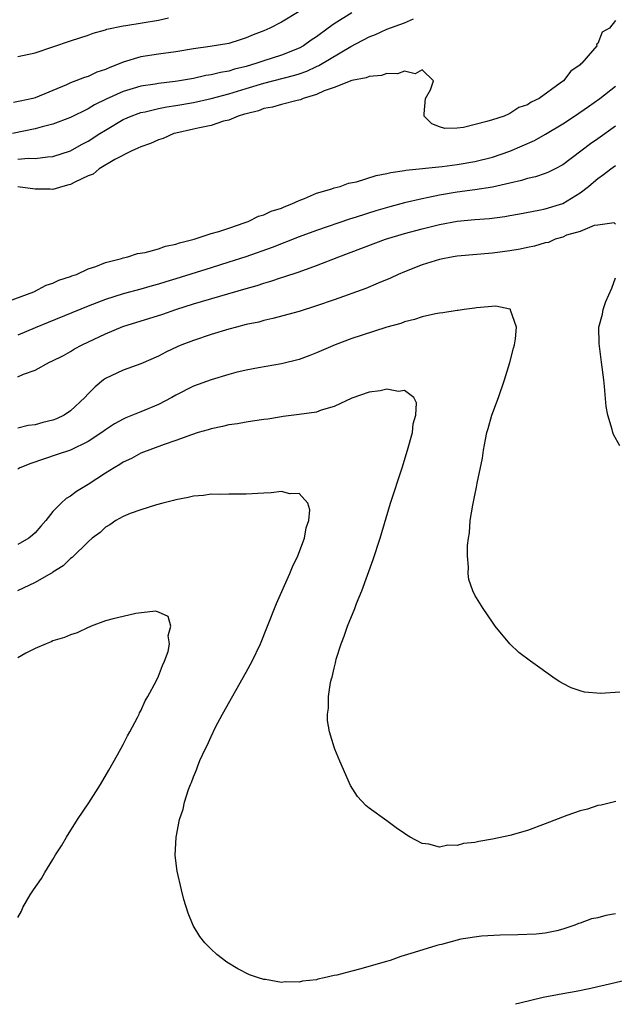
# Model space of a CAD drawing. Units: inches. Extents: x 2595000 to 2598000, y 1512000 to 1515000.
# Drawn here: x 2595471 to 2595539, y 1512000 to 1512112 of the extents above; entities that cross this region are included whole.
import ezdxf

# ---------------------------------------------------------------- set-up
doc = ezdxf.new("R2010")
doc.units = ezdxf.units.IN
doc.header["$MEASUREMENT"] = 0
doc.layers.add('LD25951512_2ft', color=254, linetype='Continuous')

msp = doc.modelspace()

# ---------------------------------------------------------------- linework, layer by layer
at = {"layer": 'LD25951512_2ft'}
for points, elevation in [([(2595509, 1512112.74), (2595507, 1512111.48), (2595506.32, 1512111), (2595505, 1512110.01), (2595504.39, 1512109.61), (2595503.52, 1512109), (2595503, 1512108.72), (2595501, 1512107.94), (2595499, 1512107.28), (2595498.2, 1512107), (2595497, 1512106.64), (2595495.68, 1512106.32), (2595495, 1512106.11), (2595494.05, 1512105.95), (2595493, 1512105.69), (2595492.4, 1512105.6), (2595491, 1512105.28), (2595489.42, 1512105), (2595488.92, 1512104.92), (2595487, 1512104.71), (2595486.64, 1512104.64), (2595485, 1512104.41), (2595484.14, 1512104.14), (2595483, 1512103.81), (2595481.07, 1512102.93), (2595479.74, 1512102.26), (2595479, 1512101.82), (2595477, 1512100.85), (2595475, 1512100.08), (2595473.76, 1512099.76), (2595473, 1512099.53), (2595470.42, 1512099)], 8014), ([(2595503, 1512112.87), (2595501, 1512111.67), (2595499.69, 1512111), (2595499, 1512110.7), (2595497.78, 1512110.22), (2595497, 1512109.89), (2595496.32, 1512109.68), (2595495, 1512109.25), (2595492.9, 1512108.9), (2595491, 1512108.65), (2595489, 1512108.32), (2595487, 1512108.05), (2595485, 1512107.75), (2595483, 1512107.12), (2595482.72, 1512107), (2595481.47, 1512106.53), (2595481, 1512106.31), (2595480.01, 1512105.99), (2595479, 1512105.51), (2595478.6, 1512105.4), (2595477.62, 1512105), (2595477, 1512104.77), (2595476.56, 1512104.56), (2595473, 1512103.07), (2595472.73, 1512103), (2595471.29, 1512102.71), (2595470.53, 1512102.53)], 8016), ([(2595471, 1512107.76), (2595473, 1512108.19), (2595477, 1512109.56), (2595479, 1512110.2), (2595479.58, 1512110.42), (2595481, 1512110.81), (2595481.14, 1512110.86), (2595483, 1512111.27), (2595483.3, 1512111.3), (2595487, 1512111.89), (2595488.15, 1512112.15)], 8018), ([(2595471, 1512096.1), (2595472.21, 1512096.21), (2595473, 1512096.18), (2595474.37, 1512096.37), (2595475, 1512096.4), (2595477, 1512097.05), (2595478.25, 1512097.75), (2595479, 1512098.14), (2595480.33, 1512099), (2595481, 1512099.41), (2595483, 1512100.59), (2595483.92, 1512101), (2595484.7, 1512101.3), (2595485, 1512101.39), (2595485.49, 1512101.49), (2595487, 1512101.86), (2595487.95, 1512102.05), (2595489, 1512102.2), (2595491, 1512102.55), (2595493.01, 1512103.01), (2595495, 1512103.53), (2595497, 1512104.13), (2595499, 1512104.75), (2595502.39, 1512105.61), (2595503, 1512105.81), (2595503.88, 1512106.12), (2595505, 1512106.65), (2595505.25, 1512106.75), (2595508.91, 1512108.91), (2595511, 1512110.02), (2595511.72, 1512110.28), (2595513, 1512110.86), (2595515, 1512111.6), (2595516.04, 1512112.04)], 8012), ([(2595539, 1512111.88), (2595538.31, 1512111), (2595537.48, 1512110.52), (2595537, 1512109.25), (2595536.86, 1512109.14), (2595536.88, 1512109), (2595536.41, 1512108.41), (2595535.19, 1512107), (2595535.08, 1512106.92), (2595535, 1512106.83), (2595533.91, 1512106.09), (2595533.08, 1512105), (2595532.72, 1512104.72), (2595530.34, 1512103), (2595529.43, 1512102.57), (2595529, 1512102.26), (2595528.02, 1512101.98), (2595527, 1512101.29), (2595526.33, 1512101), (2595525, 1512100.58), (2595524.37, 1512100.37), (2595521.71, 1512099.71), (2595521, 1512099.63), (2595519.6, 1512099.6), (2595519, 1512099.78), (2595518.11, 1512100.11), (2595517.24, 1512101), (2595517.24, 1512101.24), (2595517.39, 1512103), (2595517.97, 1512103.97), (2595518.29, 1512105), (2595517, 1512106.25), (2595516.2, 1512105.8), (2595515, 1512106.12), (2595514.19, 1512105.81), (2595513, 1512105.85), (2595512.4, 1512105.6), (2595511, 1512105.51), (2595510.66, 1512105.34), (2595509, 1512105.04), (2595507, 1512104.25), (2595505.87, 1512103.87), (2595505, 1512103.46), (2595503.47, 1512103), (2595503.17, 1512102.83), (2595502.78, 1512102.78), (2595501, 1512102.32), (2595499.99, 1512102.01), (2595499, 1512101.86), (2595498.39, 1512101.61), (2595497, 1512101.27), (2595496.8, 1512101.2), (2595496.09, 1512101), (2595495, 1512100.55), (2595494.42, 1512100.42), (2595493, 1512099.94), (2595491.67, 1512099.67), (2595491, 1512099.5), (2595489, 1512099.07), (2595488.75, 1512099), (2595487.54, 1512098.46), (2595487, 1512098.31), (2595486.12, 1512097.88), (2595485, 1512097.51), (2595484.67, 1512097.33), (2595483.9, 1512097), (2595482.06, 1512096.06), (2595480.28, 1512095), (2595479.59, 1512094.41), (2595479, 1512094.19), (2595477.48, 1512093.48), (2595477, 1512093.22), (2595476.83, 1512093.17), (2595476.13, 1512093), (2595475, 1512092.66), (2595474.68, 1512092.68), (2595473, 1512092.7), (2595471, 1512092.96)], 8010), ([(2595469.94, 1512079.94), (2595472.83, 1512081), (2595474.23, 1512081.77), (2595475, 1512082), (2595475.67, 1512082.33), (2595477, 1512082.75), (2595477.17, 1512082.83), (2595477.67, 1512083), (2595479, 1512083.62), (2595479.9, 1512083.9), (2595481, 1512084.35), (2595482.82, 1512084.82), (2595483, 1512084.88), (2595483.54, 1512085), (2595484.63, 1512085.37), (2595485.5, 1512085.5), (2595487, 1512085.91), (2595487.81, 1512086.19), (2595489, 1512086.44), (2595489.41, 1512086.59), (2595491.08, 1512087), (2595493, 1512087.66), (2595493.89, 1512087.89), (2595495, 1512088.27), (2595496.88, 1512088.88), (2595497.2, 1512089), (2595498.38, 1512089.62), (2595499, 1512089.78), (2595499.82, 1512090.18), (2595501, 1512090.54), (2595501.31, 1512090.69), (2595502.19, 1512091), (2595503, 1512091.39), (2595503.61, 1512091.61), (2595505, 1512092.22), (2595506.72, 1512092.72), (2595507, 1512092.82), (2595507.69, 1512093), (2595508.64, 1512093.36), (2595509.53, 1512093.53), (2595511.77, 1512094.23), (2595513, 1512094.45), (2595513.43, 1512094.57), (2595515, 1512094.79), (2595515.17, 1512094.83), (2595519.28, 1512095.28), (2595521, 1512095.5), (2595523, 1512095.83), (2595525, 1512096.32), (2595527, 1512097), (2595529.78, 1512098.22), (2595531.05, 1512098.95), (2595533, 1512100.13), (2595534.34, 1512101), (2595535.92, 1512102.08), (2595537.21, 1512103), (2595539, 1512104.4)], 8008), ([(2595539, 1512099.84), (2595537, 1512098.41), (2595536.16, 1512097.84), (2595533, 1512095.45), (2595532.15, 1512095), (2595531.37, 1512094.63), (2595531, 1512094.47), (2595529.91, 1512094.09), (2595529, 1512093.91), (2595528.33, 1512093.67), (2595527, 1512093.38), (2595525, 1512092.92), (2595523, 1512092.61), (2595521, 1512092.35), (2595519, 1512092.01), (2595517.74, 1512091.74), (2595517, 1512091.6), (2595515, 1512091.12), (2595513.32, 1512090.68), (2595511.76, 1512090.24), (2595509.5, 1512089.5), (2595508.73, 1512089.27), (2595505, 1512087.99), (2595503, 1512087.26), (2595499.93, 1512086.07), (2595496.96, 1512085), (2595495, 1512084.37), (2595493, 1512083.76), (2595489, 1512082.49), (2595487.84, 1512082.16), (2595487, 1512081.88), (2595486.3, 1512081.7), (2595485, 1512081.31), (2595483, 1512080.77), (2595481, 1512080.15), (2595479, 1512079.37), (2595474.46, 1512077.54), (2595473, 1512076.92), (2595471, 1512076.1)], 8006), ([(2595471, 1512071.35), (2595471.64, 1512071.64), (2595473, 1512072.12), (2595474.61, 1512073), (2595474.89, 1512073.11), (2595476.21, 1512073.79), (2595477, 1512074.22), (2595477.47, 1512074.53), (2595478.33, 1512075), (2595481, 1512076.25), (2595482.94, 1512077.06), (2595487.52, 1512078.48), (2595488.99, 1512079), (2595491, 1512079.63), (2595497, 1512081.39), (2595498.25, 1512081.75), (2595499, 1512082), (2595499.79, 1512082.21), (2595501, 1512082.63), (2595501.29, 1512082.71), (2595503, 1512083.29), (2595505, 1512084), (2595507.53, 1512085), (2595512.84, 1512087), (2595515, 1512087.65), (2595517, 1512088.19), (2595519, 1512088.68), (2595521, 1512089.03), (2595523, 1512089.22), (2595524.66, 1512089.34), (2595526.42, 1512089.58), (2595527, 1512089.68), (2595528.1, 1512089.9), (2595530.29, 1512090.29), (2595531, 1512090.45), (2595533, 1512091.06), (2595535, 1512092.26), (2595535.95, 1512093), (2595536.51, 1512093.49), (2595537, 1512093.89), (2595537.66, 1512094.34), (2595538.47, 1512095), (2595539, 1512095.39)], 8004), ([(2595539, 1512088.69), (2595538.87, 1512088.87), (2595537, 1512088.59), (2595536.57, 1512088.57), (2595535, 1512087.89), (2595533.44, 1512087.44), (2595533, 1512087.24), (2595532.16, 1512087), (2595531.37, 1512086.63), (2595531, 1512086.58), (2595529.81, 1512086.19), (2595529, 1512086.06), (2595528.15, 1512085.85), (2595527, 1512085.67), (2595525, 1512085.39), (2595521, 1512085.07), (2595520.55, 1512085), (2595519, 1512084.7), (2595517, 1512084.09), (2595515, 1512083.3), (2595514.29, 1512083), (2595513.42, 1512082.58), (2595512.02, 1512081.98), (2595510.59, 1512081.41), (2595507, 1512080.11), (2595505, 1512079.41), (2595503, 1512078.78), (2595500.03, 1512077.97), (2595499, 1512077.75), (2595498.42, 1512077.58), (2595497, 1512077.28), (2595495.9, 1512077), (2595495, 1512076.76), (2595493, 1512076.15), (2595491, 1512075.49), (2595489.68, 1512075), (2595489.2, 1512074.8), (2595487.83, 1512074.17), (2595487, 1512073.71), (2595485, 1512072.82), (2595483, 1512072.1), (2595481, 1512071.16), (2595480.77, 1512071), (2595479.79, 1512070.21), (2595479, 1512069.41), (2595478.62, 1512069), (2595477, 1512067.47), (2595476.27, 1512067), (2595475.41, 1512066.59), (2595475, 1512066.43), (2595473.84, 1512066.16), (2595473, 1512065.9), (2595472.19, 1512065.81), (2595471, 1512065.52)], 8002), ([(2595539.5, 1512063.5), (2595538.79, 1512064.79), (2595538.72, 1512065), (2595538.64, 1512065.36), (2595538.13, 1512067), (2595537.96, 1512067.96), (2595537.76, 1512070.24), (2595537.68, 1512071), (2595537.43, 1512073), (2595537.14, 1512075.14), (2595537.12, 1512077), (2595537.54, 1512078.46), (2595537.59, 1512079), (2595537.92, 1512079.92), (2595538.58, 1512081.42), (2595539, 1512082.6)], 8002), ([(2595539.5, 1512035.5), (2595537.35, 1512035.35), (2595535.5, 1512035.5), (2595535, 1512035.63), (2595533.97, 1512035.97), (2595533, 1512036.46), (2595532.66, 1512036.66), (2595532.15, 1512037), (2595529.34, 1512039), (2595528.02, 1512040.02), (2595526.98, 1512040.98), (2595525.33, 1512043), (2595525, 1512043.45), (2595523.96, 1512045), (2595523, 1512046.52), (2595522.77, 1512047), (2595522.32, 1512048.32), (2595522.24, 1512049), (2595522.29, 1512049.71), (2595522.16, 1512051), (2595522.16, 1512052.16), (2595522.28, 1512053), (2595522.39, 1512053.61), (2595522.49, 1512055), (2595522.77, 1512056.77), (2595522.86, 1512057.14), (2595523, 1512057.89), (2595523.21, 1512058.79), (2595523.26, 1512059.26), (2595523.89, 1512062.11), (2595523.99, 1512063), (2595524.21, 1512064.21), (2595524.38, 1512065), (2595524.53, 1512065.47), (2595524.95, 1512067), (2595525.7, 1512069), (2595526.38, 1512071), (2595526.99, 1512072.99), (2595527.39, 1512074.61), (2595527.51, 1512075), (2595527.65, 1512075.65), (2595527.75, 1512077), (2595527.07, 1512078.93), (2595527.06, 1512079), (2595527.04, 1512079.04), (2595527, 1512079.05), (2595525.4, 1512079.4), (2595523.21, 1512079.21), (2595523, 1512079.17), (2595521.81, 1512079), (2595521.12, 1512078.88), (2595521, 1512078.89), (2595519.37, 1512078.63), (2595519, 1512078.6), (2595518.52, 1512078.52), (2595517, 1512078.18), (2595516.13, 1512077.87), (2595515, 1512077.59), (2595514.58, 1512077.42), (2595512.98, 1512076.98), (2595510.06, 1512076.06), (2595509, 1512075.7), (2595507.1, 1512075), (2595505, 1512074.08), (2595504.23, 1512073.77), (2595503, 1512073.32), (2595501, 1512072.82), (2595498.38, 1512072.38), (2595497, 1512072.12), (2595495.83, 1512071.83), (2595495, 1512071.6), (2595493, 1512071), (2595491, 1512070.3), (2595489, 1512069.27), (2595488.55, 1512069), (2595487, 1512068.19), (2595485, 1512067.35), (2595483.31, 1512066.69), (2595483, 1512066.53), (2595482.01, 1512065.99), (2595481, 1512065.32), (2595480.56, 1512065), (2595479, 1512063.98), (2595477, 1512063.02), (2595475.5, 1512062.5), (2595472.5, 1512061.5), (2595471.25, 1512061), (2595471, 1512060.86)], 8000), ([(2595539.05, 1512023.05), (2595537.36, 1512022.64), (2595537, 1512022.6), (2595535.81, 1512022.19), (2595535, 1512022), (2595533.48, 1512021.48), (2595531, 1512020.51), (2595529, 1512019.78), (2595527, 1512019.18), (2595525, 1512018.76), (2595523.47, 1512018.53), (2595523, 1512018.41), (2595521.73, 1512018.27), (2595521, 1512018.06), (2595519.92, 1512018.08), (2595519, 1512017.88), (2595517.78, 1512018.22), (2595517, 1512018.29), (2595515.66, 1512019), (2595515.25, 1512019.25), (2595515, 1512019.44), (2595514.06, 1512020.06), (2595513, 1512020.87), (2595511, 1512022.29), (2595510.6, 1512022.6), (2595509.64, 1512023.64), (2595508.87, 1512024.87), (2595507.63, 1512027.63), (2595507.09, 1512029), (2595507, 1512029.23), (2595506.48, 1512031), (2595506.26, 1512032.26), (2595506.24, 1512033), (2595506.34, 1512033.66), (2595506.36, 1512035), (2595506.6, 1512036.6), (2595506.71, 1512037), (2595506.79, 1512037.21), (2595507, 1512038.21), (2595507.17, 1512038.83), (2595507.18, 1512039), (2595507.24, 1512039.24), (2595507.8, 1512041), (2595508.15, 1512041.85), (2595508.53, 1512043), (2595509.36, 1512045), (2595509.56, 1512045.56), (2595510.15, 1512047), (2595511.43, 1512050.57), (2595512.22, 1512053), (2595513.42, 1512057), (2595514.74, 1512061), (2595515.36, 1512063), (2595515.92, 1512065), (2595516, 1512066), (2595516.3, 1512067), (2595516.38, 1512068.38), (2595516.05, 1512069), (2595515, 1512069.79), (2595514.31, 1512069.69), (2595513, 1512069.96), (2595512.25, 1512069.75), (2595511, 1512069.6), (2595509, 1512068.91), (2595507, 1512067.99), (2595505.54, 1512067.54), (2595505, 1512067.34), (2595503, 1512067.05), (2595501.18, 1512066.82), (2595501, 1512066.81), (2595499.45, 1512066.55), (2595499, 1512066.51), (2595497.71, 1512066.29), (2595497, 1512066.2), (2595495.99, 1512066.01), (2595495, 1512065.88), (2595494.29, 1512065.71), (2595493, 1512065.45), (2595492.66, 1512065.33), (2595491.51, 1512065), (2595490.76, 1512064.76), (2595489, 1512064.1), (2595487.67, 1512063.67), (2595485, 1512062.65), (2595483.94, 1512062.06), (2595483, 1512061.64), (2595482.61, 1512061.39), (2595481.97, 1512061), (2595481, 1512060.39), (2595479, 1512059.1), (2595477.69, 1512058.31), (2595477, 1512057.78), (2595476.49, 1512057.51), (2595475.94, 1512057), (2595475, 1512056.03), (2595474.2, 1512055), (2595473.63, 1512054.37), (2595473, 1512053.61), (2595472.66, 1512053.34), (2595472.28, 1512053), (2595471, 1512052.27)], 7998), ([(2595539, 1512010.28), (2595537.9, 1512010.1), (2595537, 1512009.85), (2595536.28, 1512009.72), (2595535, 1512009.22), (2595534.81, 1512009.19), (2595534.37, 1512009), (2595533, 1512008.53), (2595532.35, 1512008.35), (2595531, 1512008.1), (2595529.98, 1512007.98), (2595527.91, 1512007.91), (2595525.87, 1512007.87), (2595523.75, 1512007.75), (2595521.4, 1512007.4), (2595519.89, 1512007), (2595519.2, 1512006.8), (2595519, 1512006.77), (2595518.7, 1512006.7), (2595516.11, 1512005.89), (2595514.58, 1512005.42), (2595513.38, 1512005), (2595512.82, 1512004.82), (2595510.02, 1512004.02), (2595509, 1512003.78), (2595507.32, 1512003.32), (2595507, 1512003.27), (2595505.88, 1512003), (2595505.15, 1512002.85), (2595505, 1512002.8), (2595503.38, 1512002.62), (2595503, 1512002.5), (2595501.44, 1512002.56), (2595501, 1512002.47), (2595499.18, 1512002.82), (2595499, 1512002.81), (2595498.39, 1512003), (2595497.37, 1512003.37), (2595496.03, 1512004.03), (2595494.8, 1512004.8), (2595493.65, 1512005.65), (2595493, 1512006.27), (2595492.28, 1512007), (2595491.7, 1512007.7), (2595490.97, 1512008.97), (2595490.38, 1512010.38), (2595489.91, 1512011.91), (2595489.62, 1512013), (2595489.12, 1512015.12), (2595488.92, 1512016.92), (2595489.02, 1512019), (2595489.42, 1512021), (2595489.83, 1512022.17), (2595489.99, 1512023), (2595490.44, 1512024.44), (2595490.66, 1512025), (2595490.78, 1512025.22), (2595491, 1512025.85), (2595491.34, 1512026.66), (2595491.44, 1512027), (2595491.73, 1512027.73), (2595492.32, 1512029), (2595492.56, 1512029.44), (2595493, 1512030.44), (2595493.51, 1512031.51), (2595494.29, 1512033), (2595497, 1512037.76), (2595497.66, 1512039), (2595498.62, 1512041), (2595499.43, 1512043), (2595500.44, 1512045.56), (2595501.97, 1512049), (2595502.25, 1512049.75), (2595502.87, 1512051), (2595503.62, 1512053), (2595503.83, 1512054.17), (2595504.12, 1512055), (2595504.23, 1512056.23), (2595504.02, 1512057), (2595503, 1512058.09), (2595501.94, 1512058.06), (2595501, 1512058.32), (2595499.85, 1512058.15), (2595499, 1512058.13), (2595497, 1512058), (2595495, 1512058.02), (2595494.03, 1512057.97), (2595493, 1512058), (2595492.15, 1512057.85), (2595491, 1512057.78), (2595490.38, 1512057.62), (2595489, 1512057.38), (2595488.71, 1512057.29), (2595487.51, 1512057), (2595486.8, 1512056.8), (2595485, 1512056.22), (2595483.79, 1512055.79), (2595483, 1512055.46), (2595482.16, 1512055), (2595481.49, 1512054.51), (2595481, 1512054.26), (2595480.36, 1512053.64), (2595479.47, 1512053), (2595479, 1512052.58), (2595477.19, 1512050.81), (2595477, 1512050.69), (2595476.16, 1512049.84), (2595475, 1512049.14), (2595474.92, 1512049.08), (2595474.77, 1512049), (2595473, 1512047.97), (2595470.99, 1512047)], 7996), ([(2595471, 1512009.86), (2595471.41, 1512010.59), (2595471.58, 1512011), (2595472.43, 1512012.43), (2595472.79, 1512013), (2595473.7, 1512014.3), (2595474.08, 1512015), (2595475, 1512016.48), (2595475.31, 1512017), (2595475.98, 1512018.02), (2595476.53, 1512019), (2595477.81, 1512021), (2595479.09, 1512022.91), (2595480.41, 1512025), (2595481.38, 1512026.62), (2595482.35, 1512028.35), (2595483, 1512029.56), (2595483.48, 1512030.52), (2595483.77, 1512031), (2595484.63, 1512032.63), (2595484.81, 1512033), (2595484.86, 1512033.14), (2595485, 1512033.38), (2595485.51, 1512034.49), (2595485.81, 1512035), (2595486.74, 1512036.74), (2595487, 1512037.3), (2595487.47, 1512038.53), (2595487.7, 1512039), (2595488.1, 1512040.1), (2595488.28, 1512041), (2595488.1, 1512041.9), (2595488.43, 1512043), (2595488.11, 1512044.11), (2595487, 1512044.58), (2595486.69, 1512044.69), (2595484.45, 1512044.45), (2595483, 1512044.09), (2595481.84, 1512043.84), (2595481, 1512043.59), (2595479.37, 1512043), (2595479.11, 1512042.89), (2595479, 1512042.86), (2595477.76, 1512042.24), (2595477, 1512042.03), (2595476.31, 1512041.69), (2595475, 1512041.33), (2595474.79, 1512041.21), (2595474.24, 1512041), (2595473, 1512040.44), (2595471.92, 1512039.92), (2595471, 1512039.4)], 7994), ([(2595541.41, 1512003), (2595537.84, 1512002.16), (2595537, 1512001.98), (2595536.2, 1512001.8), (2595534.53, 1512001.47), (2595533, 1512001.21), (2595530.79, 1512000.79), (2595528.14, 1512000.14), (2595527.62, 1512000)], 7994)]:
    msp.add_lwpolyline(points, dxfattribs=dict(at, elevation=elevation))

doc.saveas('drawing.dxf')
